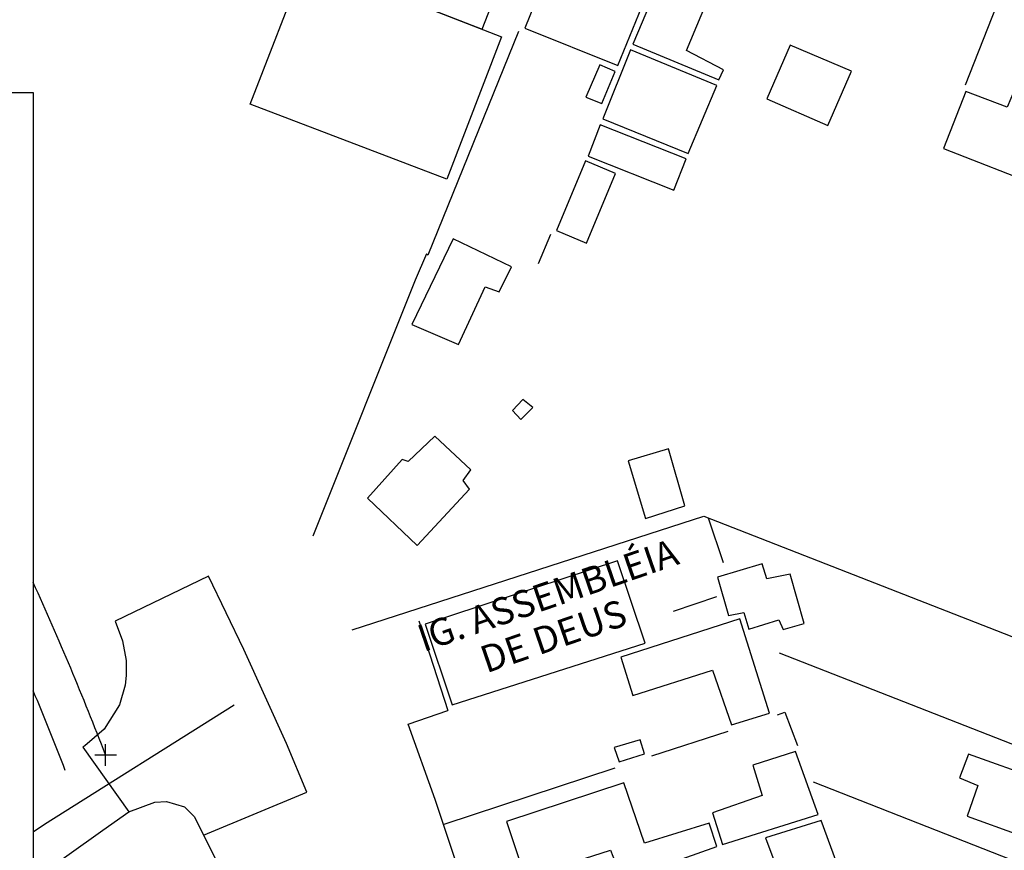
# Model space of a CAD drawing. Units: millimetres. Extents: x 19059 to 179035, y 177655 to 1664946.
# Drawn here: x 178668 to 178759, y 1664627 to 1664704 of the extents above; entities that cross this region are included whole.
import ezdxf
from ezdxf.enums import TextEntityAlignment as Align

# ---------------------------------------------------------------- set-up
doc = ezdxf.new("R2010")
doc.units = ezdxf.units.MM
doc.header["$PDMODE"] = 2
doc.header["$PDSIZE"] = -0.5
for name, color, linetype in [('T-ALINH-PROJ-C', 6, 'Continuous'), ('T-ALINH-RJAR', 3, 'Continuous'), ('V-CRUZAMENTO', 1, 'Continuous'), ('V-EDIFICACAO', 2, 'Continuous'), ('V-EDIFICACAO_IDENTIFICADA', 6, 'Continuous'), ('V-EIXO_DE_LOGRADOURO', 3, 'Continuous'), ('V-LOTE', 1, 'Continuous'), ('V-NOME_DOS_LOGRADOUROS', 7, 'Continuous'), ('V-QUADRA', 6, 'Continuous'), ('V-TEMPLO', 4, 'Continuous'), ('V-TESTADA', 5, 'Continuous')]:
    doc.layers.add(name, color=color, linetype=linetype)

msp = doc.modelspace()

# ---------------------------------------------------------------- linework, layer by layer
msp.add_point((178675.676, 1664636.083))
at = {"layer": 'DEFPOINTS'}
msp.add_lwpolyline([(178617.035, 1664697.331), (178668.977, 1664697.331), (178668.977, 1664623.969), (178617.035, 1664623.969)], close=True, dxfattribs=at)
at = {"layer": 'T-ALINH-PROJ-C'}
msp.add_arc((178395.878, 1664527.856), 300, 21.14663, 24.44903, dxfattribs=at)
at = {"layer": 'T-ALINH-RJAR'}
msp.add_arc((178395.878, 1664527.856), 296, 21.14663, 22.68611, dxfattribs=at)
at = {"layer": 'V-CRUZAMENTO'}
msp.add_lwpolyline([(178688.44, 1664645.82), (178685.182, 1664652.602), (178676.56, 1664648.46), (178677.24, 1664646.63), (178677.56, 1664644.8), (178677.58, 1664643.44), (178677.48, 1664642.53), (178676.97, 1664640.7), (178675.54, 1664638.47), (178673.75, 1664636.92), (178673.564, 1664636.787), (178677.83, 1664630.82), (178680.21, 1664631.71), (178681.3, 1664631.76), (178682.98, 1664631.29), (178683.86, 1664630.4), (178684.73, 1664628.661), (178694.288, 1664632.645), (178692.41, 1664637.15)], close=True, dxfattribs=at)
at = {"layer": 'V-EDIFICACAO'}
for points in [[(178724.41, 1664701.8), (178732.37, 1664698.5), (178732.82, 1664699.43), (178729.39, 1664701.23), (178729.39, 1664701.23), (178734.56, 1664713.61), (178730.17, 1664715.45), (178724.41, 1664701.8)], [(178716.68, 1664708.86), (178714.45, 1664703.28), (178723.03, 1664699.84), (178725.25, 1664705.27), (178716.68, 1664708.86)], [(178738.97, 1664701.71), (178736.82, 1664696.75), (178742.45, 1664694.29), (178744.63, 1664699.31), (178738.97, 1664701.71)], [(178724.21, 1664701.3), (178721.65, 1664694.91), (178729.54, 1664691.69), (178732.18, 1664697.99), (178724.21, 1664701.3)], [(178720.08, 1664696.91), (178721.55, 1664696.33), (178722.79, 1664699.27), (178721.37, 1664699.89), (178720.08, 1664696.91)], [(178755.22, 1664697.42), (178753.14, 1664692.17), (178762.31, 1664688.6), (178764.44, 1664693.86), (178760.54, 1664695.45), (178761.74, 1664698.77), (178760.38, 1664699.19), (178759.04, 1664695.99), (178755.22, 1664697.42)], [(178721.4, 1664694.36), (178720.28, 1664691.45), (178728.22, 1664688.3), (178729.35, 1664691.21), (178721.4, 1664694.36)], [(178717.36, 1664684.58), (178720.13, 1664683.41), (178722.83, 1664689.86), (178720.04, 1664691.01), (178717.36, 1664684.58)], [(178707.8, 1664683.8), (178703.99, 1664675.88), (178708.3, 1664674.05), (178710.77, 1664679.36), (178712.07, 1664678.91), (178713.19, 1664681.22), (178707.8, 1664683.8)], [(178714.26, 1664668.94), (178713.28, 1664667.93), (178714.06, 1664667.1), (178715.18, 1664668.2), (178714.26, 1664668.94)], [(178703.65, 1664663.23), (178703.1, 1664663.39), (178699.89, 1664659.83), (178704.48, 1664655.45), (178709.32, 1664660.65), (178708.73, 1664661.46), (178709.45, 1664662.44), (178706.11, 1664665.56), (178703.65, 1664663.23)], [(178723.99, 1664663.29), (178725.6, 1664657.96), (178729.22, 1664659.12), (178727.71, 1664664.39), (178723.99, 1664663.29)], [(178736.82, 1664652.36), (178736.37, 1664653.74), (178732.25, 1664652.51), (178733.27, 1664648.98), (178734.68, 1664649.24), (178735.14, 1664647.72), (178737.93, 1664648.56), (178738.33, 1664647.68), (178740.27, 1664648.23), (178738.96, 1664652.79), (178736.82, 1664652.36)], [(178723.3, 1664645.12), (178724.42, 1664641.59), (178731.78, 1664643.93), (178733.56, 1664638.85), (178737.07, 1664639.95), (178734.3, 1664648.66), (178723.3, 1664645.12)], [(178722.71, 1664636.77), (178723.16, 1664635.44), (178725.51, 1664636.19), (178725.11, 1664637.48), (178722.71, 1664636.77)], [(178735.51, 1664635.12), (178736.37, 1664632.33), (178731.78, 1664630.74), (178732.7, 1664627.8), (178741.57, 1664630.56), (178739.45, 1664636.4), (178735.51, 1664635.12)], [(178755.46, 1664636.15), (178754.63, 1664633.97), (178756.32, 1664633.25), (178755.33, 1664630.42), (178760.12, 1664628.68), (178762.01, 1664633.82), (178755.46, 1664636.15)], [(178712.74, 1664629.93), (178714.47, 1664624.74), (178722.35, 1664627.27), (178723.42, 1664624.51), (178732.18, 1664627.62), (178731.47, 1664629.77), (178725.49, 1664627.91), (178723.58, 1664633.5), (178712.74, 1664629.93)], [(178736.7, 1664628.4), (178739.09, 1664621.96), (178744.17, 1664623.65), (178741.83, 1664630.02), (178736.7, 1664628.4)]]:
    msp.add_lwpolyline(points, close=True, dxfattribs=at)
at = {"layer": 'V-EDIFICACAO_IDENTIFICADA'}
for points in [[(178710.49, 1664703.19), (178714.73, 1664714.11), (178699.64, 1664719.97), (178695.38, 1664709.08)], [(178712.27, 1664702.5), (178707.21, 1664689.34), (178689.05, 1664696.27), (178694.19, 1664709.54)]]:
    msp.add_lwpolyline(points, close=True, dxfattribs=at)
at = {"layer": 'V-EIXO_DE_LOGRADOURO'}
msp.add_lwpolyline([(178687.57, 1664640.69), (178670.01, 1664629.66), (178668.977, 1664628.931)], dxfattribs=at)
at = {"layer": 'V-LOTE'}
for points in [[(178755.18, 1664698.04), (178762.19, 1664715.83)], [(178713.85, 1664702.98), (178705.46, 1664682.29), (178705.33, 1664682.41), (178704.3, 1664679.98), (178694.83, 1664656.3)], [(178715.71, 1664681.52), (178716.84, 1664684.25)], [(178698.46, 1664647.64), (178731, 1664658.15), (178764.69, 1664645.01)], [(178732.8, 1664653.86), (178731.42, 1664657.99)], [(178728.19, 1664649.36), (178732.2, 1664650.73)], [(178770.91, 1664632.61), (178737.99, 1664645.5)], [(178703.66, 1664638.94), (178707.3, 1664640.2)], [(178737.79, 1664639.8), (178738.47, 1664640.04), (178739.64, 1664636.96)], [(178710.15, 1664619.93), (178706.15, 1664631.97), (178703.66, 1664638.94)], [(178733.22, 1664638.26), (178726.16, 1664635.98)], [(178722.75, 1664634.86), (178706.93, 1664629.65)], [(178741.11, 1664633.6), (178779.52, 1664618.5)]]:
    msp.add_lwpolyline(points, dxfattribs=at)
at = {"layer": 'V-QUADRA'}
msp.add_lwpolyline([(178668.977, 1664624.541), (178675.41, 1664629.13), (178677.83, 1664630.82), (178680.21, 1664631.71), (178681.3, 1664631.76), (178682.98, 1664631.29), (178683.86, 1664630.4), (178687.89, 1664622.34), (178690.5, 1664616.63), (178694.2, 1664607.58), (178700.53, 1664590.32), (178705.08, 1664576.49), (178705.84, 1664574.69), (178709.24, 1664564.02), (178709.64, 1664562.32), (178709.75, 1664560.32), (178709.6, 1664558.92), (178708.84, 1664557.07), (178706.94, 1664555.05), (178705.01, 1664553.73)], dxfattribs=at)
at = {"layer": 'V-TEMPLO'}
msp.add_lwpolyline([(178705.21, 1664648.16), (178707.73, 1664640.71), (178725.55, 1664646.43), (178723.01, 1664654.04), (178705.21, 1664648.16)], close=True, dxfattribs=at)
at = {"layer": 'V-TESTADA'}
for points in [[(178704.62, 1664648.48), (178707.3, 1664640.2)], [(178710.15, 1664619.93), (178706.15, 1664631.97), (178703.66, 1664638.94)]]:
    msp.add_lwpolyline(points, dxfattribs=at)

# ---------------------------------------------------------------- texts
at = {"layer": 'V-NOME_DOS_LOGRADOUROS'}
for s, height, p in [('IG. ASSEMBLÉIA', 2.50002, (178705.32, 1664644.84)), ('DE DEUS', 2.5, (178711.13, 1664642.88))]:
    msp.add_text(s, height=height, rotation=19, dxfattribs=at).set_placement(p, align=Align.BOTTOM_LEFT)

doc.saveas('drawing.dxf')
